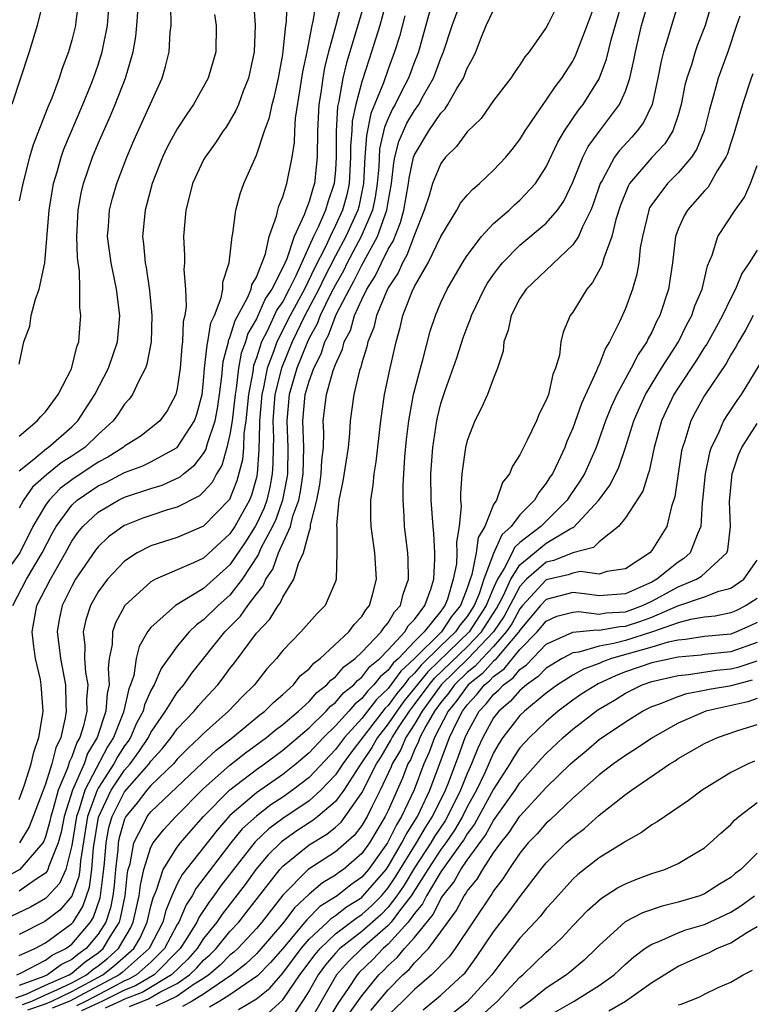
# Model space of a CAD drawing. Units: inches. Extents: x 2601000 to 2604000, y 1474072 to 1476000.
# Drawn here: x 2601079 to 2601135, y 1475797 to 1475871 of the extents above; entities that cross this region are included whole.
import ezdxf

# ---------------------------------------------------------------- set-up
doc = ezdxf.new("R2010")
doc.units = ezdxf.units.IN
doc.header["$MEASUREMENT"] = 0
doc.layers.add('LD26011473_2ft', color=219, linetype='Continuous')

msp = doc.modelspace()

# ---------------------------------------------------------------- linework, layer by layer
at = {"layer": 'LD26011473_2ft'}
for points, elevation in [([(2601129.711, 1475875), (2601128.495, 1475871), (2601128.302, 1475870.302), (2601127.887, 1475869), (2601127.704, 1475868.296), (2601127.471, 1475867), (2601127.022, 1475865), (2601126.364, 1475863.636), (2601125.888, 1475863), (2601125.476, 1475862.524), (2601124.516, 1475861.484), (2601124.177, 1475861), (2601123.239, 1475859.239), (2601123.095, 1475859), (2601122.566, 1475857.434), (2601122.387, 1475857), (2601121.736, 1475855.735), (2601121.429, 1475855), (2601121, 1475854.349), (2601117.478, 1475851), (2601117, 1475850.296), (2601116.329, 1475849), (2601116.114, 1475847.886), (2601115.772, 1475847), (2601115.717, 1475846.283), (2601115.3, 1475845), (2601115, 1475844.252), (2601114.545, 1475843), (2601114.064, 1475841.936), (2601113.586, 1475841), (2601113, 1475839.52), (2601112.876, 1475839), (2601112.631, 1475837.369), (2601112.597, 1475837), (2601112.486, 1475835.514), (2601112.495, 1475835), (2601112.532, 1475834.532), (2601112.398, 1475833), (2601112.181, 1475831.818), (2601112.215, 1475831), (2601112.174, 1475830.174), (2601111.943, 1475829), (2601111.497, 1475827.497), (2601111.309, 1475827), (2601111.168, 1475826.832), (2601111, 1475826.575), (2601109.731, 1475825), (2601109, 1475824.28), (2601107.783, 1475823), (2601107.373, 1475822.627), (2601107, 1475822.107), (2601106.389, 1475821.61), (2601105.925, 1475821), (2601105.452, 1475820.548), (2601105, 1475819.958), (2601104.47, 1475819.53), (2601104.021, 1475819), (2601103, 1475817.872), (2601102.104, 1475817), (2601101, 1475815.827), (2601100.017, 1475815), (2601099, 1475814.206), (2601097, 1475812.792), (2601095, 1475811.078), (2601094.017, 1475809.983), (2601093, 1475808.657), (2601091.38, 1475806.62), (2601091, 1475805.904), (2601090.593, 1475805), (2601090.123, 1475803.877), (2601089.894, 1475803), (2601088.857, 1475801), (2601086.822, 1475799.178), (2601086.597, 1475799), (2601082.858, 1475797), (2601081.515, 1475796.485)], 9208), ([(2601120.381, 1475873.619), (2601119.164, 1475871.164), (2601119, 1475870.849), (2601117.706, 1475869), (2601117.378, 1475868.622), (2601117, 1475868.012), (2601116.581, 1475867.419), (2601116.318, 1475867), (2601115, 1475865.292), (2601114.052, 1475863.948), (2601113, 1475862.929), (2601112.191, 1475861.809), (2601111.363, 1475861), (2601111, 1475860.536), (2601110.367, 1475859), (2601110.11, 1475858.11), (2601109.739, 1475857), (2601109, 1475855.111), (2601108.428, 1475853.572), (2601108.08, 1475853), (2601107.753, 1475852.248), (2601107, 1475851.106), (2601106.945, 1475851), (2601106.113, 1475849), (2601105.908, 1475848.091), (2601105.452, 1475847), (2601105.377, 1475846.623), (2601105, 1475845.407), (2601104.924, 1475845.077), (2601104.832, 1475844.833), (2601104.4, 1475843), (2601104.112, 1475841), (2601104.066, 1475840.066), (2601103.956, 1475839), (2601103.573, 1475836.427), (2601103.27, 1475835), (2601103.085, 1475833.085), (2601103.098, 1475832.902), (2601103.116, 1475831), (2601103.054, 1475829), (2601103, 1475828.836), (2601102.216, 1475827), (2601101.603, 1475826.397), (2601100.378, 1475825), (2601099, 1475823.59), (2601098.528, 1475823), (2601097.802, 1475822.198), (2601096.863, 1475821), (2601095.924, 1475820.076), (2601094.893, 1475819), (2601093, 1475817.315), (2601092.697, 1475817), (2601091.815, 1475816.185), (2601091, 1475815.348), (2601090.705, 1475815), (2601089, 1475813.354), (2601088.691, 1475813), (2601087.948, 1475812.052), (2601087.089, 1475811), (2601087, 1475810.804), (2601086.603, 1475809.397), (2601086.529, 1475809), (2601086.489, 1475808.489), (2601086.321, 1475807), (2601086.216, 1475805.784), (2601086.115, 1475805), (2601085.929, 1475804.071), (2601085.57, 1475803), (2601085, 1475802.096), (2601084.079, 1475801), (2601083.449, 1475800.551), (2601083, 1475800.176), (2601082.219, 1475799.781), (2601081.143, 1475799), (2601080.883, 1475798.884), (2601079, 1475798.194)], 9216), ([(2601131.937, 1475874.063), (2601131.053, 1475871), (2601130.476, 1475869.524), (2601130.291, 1475869), (2601130.003, 1475868.002), (2601129.654, 1475867), (2601129.521, 1475866.479), (2601129.234, 1475865), (2601129, 1475864.199), (2601128.588, 1475863), (2601127.982, 1475862.018), (2601127, 1475860.984), (2601125.322, 1475859), (2601125.2, 1475858.8), (2601124.629, 1475857.371), (2601124.28, 1475856.28), (2601123.976, 1475855), (2601123.358, 1475853.358), (2601123.212, 1475852.788), (2601122.507, 1475851.493), (2601122.068, 1475851), (2601121, 1475849.25), (2601120.812, 1475849), (2601120.269, 1475847.732), (2601120.095, 1475847), (2601119.99, 1475845.99), (2601119.706, 1475845), (2601119.486, 1475844.514), (2601119.154, 1475843), (2601119, 1475842.58), (2601118.464, 1475841.536), (2601118.243, 1475841), (2601117.557, 1475839.557), (2601117, 1475838.442), (2601116.427, 1475837.573), (2601116.214, 1475837), (2601115.668, 1475836.332), (2601115.217, 1475835), (2601115, 1475834.656), (2601114.335, 1475833), (2601113.826, 1475832.173), (2601113.679, 1475831), (2601113.355, 1475829.355), (2601113.22, 1475829), (2601113, 1475828.336), (2601112.495, 1475827), (2601111.815, 1475826.185), (2601111.038, 1475825), (2601109, 1475822.987), (2601107.958, 1475822.042), (2601107, 1475820.725), (2601106.117, 1475819.882), (2601105, 1475818.428), (2601103.692, 1475817), (2601103, 1475816.077), (2601101, 1475813.969), (2601099.744, 1475813), (2601099, 1475812.487), (2601098.103, 1475811.897), (2601097, 1475811.046), (2601095.937, 1475810.063), (2601095.06, 1475809), (2601092.428, 1475805.572), (2601092.124, 1475805), (2601091.678, 1475804.322), (2601091.118, 1475803), (2601091, 1475802.81), (2601090.033, 1475801), (2601089, 1475799.961), (2601087.907, 1475799), (2601087.334, 1475798.666), (2601087, 1475798.535), (2601086.053, 1475798.053), (2601084.09, 1475797), (2601083.347, 1475796.653)], 9206), ([(2601105.275, 1475873), (2601104.585, 1475870.585), (2601103.833, 1475868.167), (2601103.557, 1475867), (2601103.258, 1475865.257), (2601103.156, 1475864.844), (2601103.057, 1475862.943), (2601103.059, 1475861), (2601103, 1475860.036), (2601102.912, 1475859), (2601102.414, 1475857.585), (2601102.249, 1475857), (2601101.691, 1475855.691), (2601101.346, 1475855), (2601099.996, 1475851.996), (2601099.499, 1475851), (2601099, 1475850.065), (2601098.567, 1475849.433), (2601097.82, 1475847.82), (2601097.398, 1475847), (2601097, 1475845.782), (2601096.793, 1475845.207), (2601096.722, 1475844.722), (2601096.403, 1475843), (2601096.2, 1475841), (2601096.051, 1475840.05), (2601096.014, 1475839), (2601095.949, 1475838.051), (2601095.532, 1475836.468), (2601094.957, 1475835.043), (2601093, 1475833.014), (2601091, 1475832.168), (2601089, 1475831.537), (2601087.955, 1475831), (2601087, 1475830.378), (2601085.7, 1475829), (2601085, 1475828.04), (2601084.41, 1475827), (2601084.068, 1475825.932), (2601083.867, 1475825), (2601083.984, 1475823.984), (2601083.968, 1475823), (2601084.048, 1475821.952), (2601084.205, 1475821), (2601084.118, 1475819.882), (2601084.133, 1475819), (2601083.885, 1475817.884), (2601083.604, 1475817), (2601083.375, 1475816.625), (2601083, 1475815.539), (2601082.825, 1475815.175), (2601082.682, 1475814.682), (2601081.965, 1475813), (2601081.592, 1475811.592), (2601081.403, 1475811), (2601081.338, 1475810.662), (2601081, 1475809.461), (2601080.868, 1475809.132), (2601080.789, 1475809), (2601079.05, 1475807), (2601077.745, 1475806.255)], 9228), ([(2601096.79, 1475872.791), (2601096.918, 1475871), (2601096.833, 1475869), (2601096.408, 1475867), (2601096.01, 1475866.01), (2601095.642, 1475865), (2601095.453, 1475864.547), (2601095, 1475863.754), (2601094.707, 1475863.292), (2601094.492, 1475863), (2601093.912, 1475862.087), (2601093.107, 1475861), (2601093, 1475860.8), (2601092.164, 1475859), (2601091.936, 1475858.064), (2601091.639, 1475857), (2601091.469, 1475855), (2601091.542, 1475853.542), (2601091.538, 1475853), (2601091.511, 1475852.489), (2601091.635, 1475851), (2601091.679, 1475849.679), (2601091.574, 1475849), (2601091.458, 1475848.542), (2601091.394, 1475847), (2601091.34, 1475846.66), (2601091.211, 1475845), (2601091, 1475843.457), (2601090.896, 1475843), (2601090.232, 1475841.768), (2601089.668, 1475841), (2601089, 1475840.447), (2601088.174, 1475839.826), (2601087, 1475839.088), (2601086.901, 1475839), (2601085.742, 1475838.258), (2601085, 1475837.88), (2601083, 1475836.531), (2601082.119, 1475835.881), (2601081.27, 1475835), (2601081, 1475834.613), (2601080.052, 1475833), (2601079.05, 1475831), (2601078.197, 1475829.803)], 9236), ([(2601080.857, 1475873), (2601080.373, 1475871), (2601079.753, 1475869), (2601078.457, 1475865)], 9248), ([(2601078.528, 1475827), (2601079.568, 1475829), (2601080.761, 1475831), (2601081.522, 1475832.478), (2601081.812, 1475833), (2601083, 1475834.619), (2601083.407, 1475835), (2601085, 1475836.079), (2601085.632, 1475836.368), (2601087, 1475837.089), (2601088.388, 1475837.612), (2601089, 1475837.911), (2601091, 1475838.995), (2601092.301, 1475841), (2601092.484, 1475841.516), (2601092.882, 1475843), (2601093, 1475844.044), (2601093.075, 1475845), (2601093.258, 1475846.742), (2601093.327, 1475847), (2601093.557, 1475848.443), (2601093.82, 1475849), (2601094.332, 1475850.332), (2601094.445, 1475851), (2601094.466, 1475851.534), (2601094.949, 1475853), (2601095.169, 1475855), (2601095.219, 1475855.218), (2601095.443, 1475857), (2601095.781, 1475858.22), (2601096.06, 1475859), (2601097, 1475861.148), (2601097.623, 1475863), (2601097.993, 1475864.007), (2601098.189, 1475865), (2601098.367, 1475865.633), (2601098.669, 1475867), (2601099, 1475868.787), (2601099.041, 1475869.041), (2601099.235, 1475871), (2601099.28, 1475871.28), (2601099.344, 1475873)], 9234), ([(2601078.745, 1475797.255), (2601079.527, 1475797.527), (2601081, 1475798.208), (2601082.807, 1475799), (2601083, 1475799.122), (2601084.022, 1475799.978), (2601085, 1475800.673), (2601085.386, 1475801), (2601085.933, 1475801.933), (2601086.606, 1475803), (2601086.705, 1475803.295), (2601087.052, 1475805), (2601087.233, 1475806.767), (2601087.287, 1475807), (2601087.418, 1475807.418), (2601087.702, 1475809), (2601088.474, 1475810.474), (2601088.713, 1475811), (2601089, 1475811.359), (2601092.917, 1475815.083), (2601093.957, 1475816.043), (2601095.186, 1475817), (2601097.277, 1475818.724), (2601097.648, 1475819), (2601098.315, 1475819.685), (2601099, 1475820.26), (2601099.813, 1475821), (2601100.335, 1475821.665), (2601101, 1475822.212), (2601101.357, 1475822.643), (2601101.846, 1475823), (2601104.018, 1475825), (2601104.43, 1475825.57), (2601105, 1475826.183), (2601105.307, 1475826.693), (2601105.577, 1475827), (2601105.818, 1475827.818), (2601106.117, 1475829), (2601105.981, 1475831), (2601105.708, 1475833), (2601105.685, 1475833.686), (2601105.682, 1475835), (2601105.87, 1475836.13), (2601105.936, 1475837), (2601106.096, 1475837.904), (2601106.433, 1475841), (2601106.727, 1475843), (2601107.146, 1475845), (2601107.596, 1475847), (2601107.912, 1475848.087), (2601108.123, 1475849), (2601108.82, 1475850.82), (2601109, 1475851.196), (2601110.045, 1475853), (2601111, 1475855.003), (2601112.205, 1475857), (2601112.49, 1475857.509), (2601113, 1475858.125), (2601113.412, 1475858.588), (2601113.932, 1475859), (2601115, 1475860.013), (2601115.923, 1475861), (2601116.411, 1475861.589), (2601117, 1475862.347), (2601117.385, 1475863), (2601118.256, 1475864.256), (2601118.749, 1475865), (2601119, 1475865.324), (2601119.663, 1475866.337), (2601120.177, 1475867), (2601121, 1475868.295), (2601121.243, 1475868.756), (2601122.11, 1475871), (2601122.763, 1475872.763)], 9214), ([(2601083.533, 1475873), (2601083.297, 1475871.297), (2601083.269, 1475871), (2601083, 1475869.891), (2601082.748, 1475869), (2601082.267, 1475867.733), (2601082.037, 1475867), (2601081.477, 1475865.477), (2601081.192, 1475864.808), (2601080.069, 1475861.931), (2601079.794, 1475861), (2601079.284, 1475859), (2601079, 1475857.688)], 9246), ([(2601079, 1475845.322), (2601079.37, 1475847), (2601079.804, 1475848.196), (2601079.909, 1475849), (2601080.238, 1475850.237), (2601080.528, 1475851), (2601080.949, 1475853), (2601081.283, 1475857), (2601081.622, 1475859), (2601081.895, 1475859.895), (2601082.189, 1475861), (2601082.393, 1475861.607), (2601083.838, 1475865), (2601084.422, 1475866.422), (2601084.649, 1475867), (2601085, 1475868.009), (2601085.315, 1475869), (2601085.701, 1475871), (2601085.847, 1475873)], 9244), ([(2601079, 1475812.306), (2601079.414, 1475813.414), (2601079.909, 1475815), (2601080.107, 1475815.893), (2601080.509, 1475817), (2601080.799, 1475818.798), (2601080.822, 1475819), (2601080.685, 1475821), (2601080.613, 1475821.387), (2601080.256, 1475823), (2601080.094, 1475824.094), (2601079.999, 1475825), (2601080.355, 1475827), (2601081.374, 1475829), (2601082.522, 1475831), (2601083, 1475831.88), (2601083.458, 1475832.542), (2601083.833, 1475833), (2601085, 1475834.098), (2601086.543, 1475835), (2601087, 1475835.218), (2601089, 1475835.881), (2601089.858, 1475836.142), (2601091.229, 1475836.771), (2601091.481, 1475837), (2601092.334, 1475837.666), (2601093, 1475838.539), (2601093.18, 1475838.819), (2601093.301, 1475839.301), (2601093.879, 1475841), (2601094.052, 1475841.948), (2601094.2, 1475843), (2601094.374, 1475844.374), (2601094.478, 1475845.522), (2601094.877, 1475847), (2601094.894, 1475847.106), (2601095, 1475847.332), (2601095.389, 1475848.611), (2601096.338, 1475850.338), (2601096.6, 1475851), (2601096.666, 1475851.334), (2601097, 1475851.911), (2601097.688, 1475853.688), (2601097.975, 1475855), (2601098.527, 1475856.527), (2601098.622, 1475857), (2601098.701, 1475857.299), (2601099, 1475858), (2601099.307, 1475859), (2601099.707, 1475861), (2601099.888, 1475862.112), (2601099.911, 1475863), (2601099.971, 1475863.972), (2601100.339, 1475866.338), (2601100.528, 1475867.473), (2601100.847, 1475869), (2601101.23, 1475871), (2601101.311, 1475871.311), (2601101.585, 1475873)], 9232), ([(2601106.889, 1475873), (2601106.377, 1475871), (2601105.749, 1475869), (2601105.552, 1475868.448), (2601105, 1475866.73), (2601104.542, 1475865), (2601104.269, 1475863.731), (2601104.232, 1475863), (2601104.147, 1475861.853), (2601104.148, 1475861), (2601104.042, 1475859), (2601103.855, 1475858.145), (2601103.547, 1475857), (2601103, 1475855.815), (2601102.593, 1475855), (2601102.263, 1475854.263), (2601101.413, 1475852.586), (2601100.643, 1475851), (2601099.566, 1475849), (2601098.549, 1475847), (2601098.33, 1475846.331), (2601097.83, 1475845), (2601097.549, 1475843.549), (2601097.415, 1475843), (2601097.233, 1475841), (2601097.242, 1475840.758), (2601097.185, 1475838.815), (2601097.065, 1475837), (2601097, 1475836.719), (2601096.623, 1475835.377), (2601096.473, 1475835), (2601095.363, 1475833), (2601095, 1475832.439), (2601093, 1475830.601), (2601092.238, 1475830.238), (2601089.348, 1475829), (2601089, 1475828.812), (2601087.026, 1475827), (2601087, 1475826.962), (2601086.311, 1475825.689), (2601086.08, 1475825), (2601086.061, 1475824.061), (2601085.846, 1475823), (2601085.747, 1475822.253), (2601085.83, 1475821), (2601085.671, 1475820.329), (2601085.585, 1475819), (2601084.935, 1475817), (2601084.202, 1475815.798), (2601083.927, 1475815), (2601083.047, 1475813), (2601082.412, 1475811), (2601082.184, 1475809.816), (2601081.954, 1475809), (2601081.255, 1475807.255), (2601081.19, 1475807), (2601081.133, 1475806.867), (2601081, 1475806.724), (2601080.217, 1475806.217), (2601079, 1475805.353)], 9226), ([(2601103.535, 1475873), (2601103.023, 1475871.022), (2601102.477, 1475869), (2601102.181, 1475867.818), (2601102.038, 1475867), (2601101.893, 1475865.893), (2601101.746, 1475865), (2601101.643, 1475863), (2601101.618, 1475861), (2601101.406, 1475859), (2601101.3, 1475858.7), (2601101, 1475857.637), (2601100.746, 1475857), (2601100.627, 1475856.627), (2601099.865, 1475855), (2601099.302, 1475853.302), (2601099, 1475852.629), (2601098.175, 1475851), (2601097.698, 1475850.302), (2601097, 1475848.746), (2601096.363, 1475847.637), (2601096.169, 1475847), (2601095.859, 1475846.141), (2601095.638, 1475845), (2601095.468, 1475843.468), (2601095.382, 1475843), (2601095.159, 1475841), (2601095, 1475839.984), (2601094.771, 1475839), (2601094.384, 1475837.616), (2601093.988, 1475837), (2601093.652, 1475836.348), (2601093, 1475835.617), (2601092.677, 1475835.323), (2601091, 1475834.467), (2601090.252, 1475834.252), (2601089, 1475833.84), (2601088.379, 1475833.621), (2601087, 1475833.085), (2601086.86, 1475833), (2601085.788, 1475832.213), (2601085, 1475831.466), (2601084.79, 1475831.21), (2601083.292, 1475829), (2601083, 1475828.487), (2601082.265, 1475827), (2601082.053, 1475825.947), (2601081.885, 1475825), (2601082.027, 1475824.027), (2601082.132, 1475823), (2601082.51, 1475821), (2601082.54, 1475819.46), (2601082.567, 1475819), (2601082.495, 1475818.495), (2601082.155, 1475817), (2601081.78, 1475816.22), (2601081.485, 1475815), (2601081, 1475813.469), (2601080.071, 1475811), (2601079.764, 1475810.236), (2601079.025, 1475809)], 9230), ([(2601079.249, 1475796.751), (2601079.964, 1475797), (2601081, 1475797.479), (2601081.852, 1475797.852), (2601083, 1475798.408), (2601084.113, 1475799), (2601084.596, 1475799.404), (2601085, 1475799.691), (2601085.728, 1475800.272), (2601086.546, 1475801), (2601087.452, 1475802.548), (2601087.659, 1475803), (2601088.117, 1475805), (2601088.199, 1475805.801), (2601088.475, 1475807), (2601089, 1475808.673), (2601089.18, 1475809), (2601089.97, 1475810.03), (2601090.887, 1475811), (2601093, 1475813.137), (2601095, 1475814.897), (2601096.172, 1475815.828), (2601097.765, 1475817), (2601098.438, 1475817.562), (2601099, 1475817.979), (2601100.198, 1475819), (2601101, 1475819.74), (2601101.597, 1475820.403), (2601102.356, 1475821), (2601102.648, 1475821.352), (2601103, 1475821.61), (2601103.64, 1475822.36), (2601104.506, 1475823), (2601105, 1475823.464), (2601106.48, 1475825), (2601106.676, 1475825.324), (2601107, 1475825.694), (2601107.472, 1475826.528), (2601107.929, 1475827), (2601108.136, 1475827.864), (2601108.548, 1475829), (2601108.511, 1475830.511), (2601108.484, 1475831), (2601108.242, 1475833), (2601108.22, 1475833.779), (2601108.131, 1475835), (2601108.135, 1475836.134), (2601108.277, 1475838.276), (2601108.404, 1475839.596), (2601108.569, 1475841), (2601108.925, 1475843), (2601109.443, 1475845), (2601109.632, 1475845.632), (2601110.196, 1475847.804), (2601110.586, 1475849), (2601111, 1475849.983), (2601111.465, 1475851), (2601112.648, 1475853), (2601113, 1475853.559), (2601114.091, 1475855), (2601115, 1475855.973), (2601116.175, 1475857), (2601116.598, 1475857.401), (2601117, 1475857.739), (2601118.168, 1475859), (2601119, 1475860.282), (2601119.861, 1475862.139), (2601120.369, 1475863), (2601121.436, 1475864.564), (2601121.784, 1475865), (2601123, 1475866.945), (2601123.565, 1475868.435), (2601123.914, 1475869.915), (2601124.866, 1475873.133)], 9212), ([(2601079.655, 1475796.344), (2601081, 1475796.812), (2601081.475, 1475797), (2601083, 1475797.738), (2601085.365, 1475799), (2601086.275, 1475799.725), (2601087.702, 1475801), (2601088.181, 1475801.819), (2601088.722, 1475803), (2601089, 1475804.211), (2601089.163, 1475804.837), (2601089.422, 1475805.422), (2601089.933, 1475807), (2601091, 1475808.671), (2601091.256, 1475809), (2601092.054, 1475809.946), (2601092.998, 1475811), (2601095, 1475813.026), (2601097, 1475814.569), (2601097.612, 1475815), (2601099, 1475816.03), (2601101, 1475817.73), (2601102.308, 1475819), (2601102.636, 1475819.364), (2601103, 1475819.65), (2601103.618, 1475820.381), (2601104.387, 1475821), (2601104.669, 1475821.331), (2601105, 1475821.575), (2601105.616, 1475822.384), (2601106.373, 1475823), (2601107, 1475823.645), (2601108.264, 1475825), (2601108.53, 1475825.47), (2601109, 1475825.956), (2601109.793, 1475827), (2601110.242, 1475828.242), (2601110.46, 1475829), (2601110.548, 1475830.548), (2601110.538, 1475831), (2601110.465, 1475832.465), (2601110.407, 1475833), (2601110.267, 1475835), (2601110.249, 1475837), (2601110.392, 1475839), (2601110.688, 1475841), (2601110.737, 1475841.264), (2601111, 1475842.329), (2601111.319, 1475843.319), (2601112.207, 1475845.793), (2601112.698, 1475847.302), (2601113, 1475848.124), (2601113.256, 1475848.744), (2601113.328, 1475849), (2601114.283, 1475851), (2601114.546, 1475851.454), (2601115, 1475852.116), (2601115.372, 1475852.627), (2601115.677, 1475853), (2601117, 1475854.341), (2601119, 1475856.004), (2601119.851, 1475857), (2601120.326, 1475857.674), (2601121, 1475859.109), (2601121.761, 1475861), (2601122.176, 1475861.824), (2601123.022, 1475862.978), (2601124.551, 1475865), (2601125, 1475866.022), (2601125.339, 1475867), (2601125.645, 1475868.355), (2601125.756, 1475869), (2601126.228, 1475871), (2601126.715, 1475872.714)], 9210), ([(2601078.829, 1475799), (2601079.154, 1475799.154), (2601081, 1475800.105), (2601081.518, 1475800.482), (2601082.545, 1475801), (2601083, 1475801.339), (2601084.408, 1475803), (2601084.636, 1475803.364), (2601085.154, 1475804.846), (2601085.184, 1475805), (2601085.391, 1475806.609), (2601085.479, 1475807.479), (2601085.597, 1475809), (2601085.818, 1475810.182), (2601086.049, 1475811), (2601087, 1475812.882), (2601088.859, 1475815), (2601089, 1475815.206), (2601089.853, 1475816.147), (2601090.535, 1475817), (2601091, 1475817.661), (2601092.284, 1475819), (2601092.604, 1475819.396), (2601093, 1475819.84), (2601094.082, 1475821), (2601094.485, 1475821.515), (2601095, 1475822.239), (2601095.336, 1475822.664), (2601097, 1475824.916), (2601098.032, 1475825.968), (2601098.657, 1475827), (2601098.813, 1475827.187), (2601099, 1475827.629), (2601099.843, 1475829), (2601100.189, 1475830.189), (2601100.577, 1475831), (2601101, 1475832.588), (2601101.109, 1475832.891), (2601101.118, 1475833.118), (2601101.584, 1475835), (2601101.817, 1475836.183), (2601101.93, 1475837), (2601101.977, 1475838.024), (2601102.084, 1475839), (2601102.122, 1475840.122), (2601102.08, 1475841), (2601102.32, 1475843), (2601102.838, 1475844.838), (2601103, 1475845.29), (2601103.546, 1475846.454), (2601103.672, 1475847), (2601104.135, 1475847.865), (2601104.459, 1475849), (2601105, 1475850.202), (2601105.392, 1475851), (2601106.019, 1475851.981), (2601106.491, 1475853), (2601107, 1475854.027), (2601107.368, 1475854.632), (2601107.945, 1475856.055), (2601108.187, 1475857), (2601108.546, 1475859), (2601108.588, 1475859.412), (2601108.932, 1475861), (2601109, 1475861.182), (2601110.087, 1475863), (2601111, 1475864.354), (2601111.324, 1475864.676), (2601111.525, 1475865), (2601112.219, 1475866.219), (2601112.707, 1475867), (2601112.799, 1475867.201), (2601113, 1475867.753), (2601113.446, 1475868.554), (2601113.646, 1475869), (2601114.048, 1475870.048), (2601114.446, 1475871), (2601115, 1475872.147)], 9218), ([(2601079, 1475837.223), (2601080.107, 1475838.108), (2601081.08, 1475838.92), (2601081.209, 1475839), (2601083, 1475840.555), (2601083.456, 1475841), (2601084.734, 1475843), (2601085.783, 1475845), (2601086.467, 1475847), (2601086.64, 1475849), (2601086.395, 1475851), (2601086.251, 1475851.749), (2601085.979, 1475853), (2601085.716, 1475855), (2601085.785, 1475855.785), (2601085.856, 1475857), (2601086.091, 1475857.909), (2601086.404, 1475859), (2601087.171, 1475861), (2601087.717, 1475862.283), (2601089.851, 1475867), (2601090.113, 1475867.887), (2601090.391, 1475869), (2601090.474, 1475870.475), (2601090.54, 1475871), (2601090.507, 1475872.507)], 9240), ([(2601079, 1475800.47), (2601080.191, 1475801), (2601081, 1475801.426), (2601083, 1475802.892), (2601083.092, 1475803), (2601083.827, 1475804.174), (2601084.347, 1475805.653), (2601084.518, 1475807), (2601084.643, 1475808.643), (2601085.033, 1475810.967), (2601085.983, 1475813), (2601087, 1475814.523), (2601087.423, 1475815), (2601088.095, 1475815.905), (2601088.81, 1475817), (2601089, 1475817.381), (2601090.114, 1475819), (2601091, 1475820.415), (2601091.495, 1475821), (2601092.113, 1475821.887), (2601094.6, 1475825), (2601095.796, 1475826.204), (2601096.355, 1475827), (2601097, 1475827.881), (2601097.51, 1475828.49), (2601097.726, 1475829), (2601098.241, 1475829.759), (2601098.693, 1475831), (2601099.6, 1475833), (2601099.778, 1475833.778), (2601100.216, 1475835), (2601100.347, 1475835.653), (2601100.542, 1475837), (2601100.602, 1475839), (2601100.529, 1475841), (2601100.711, 1475843), (2601101, 1475844.026), (2601101.35, 1475845), (2601101.908, 1475846.092), (2601102.19, 1475847), (2601102.481, 1475847.519), (2601103.068, 1475849.068), (2601104.065, 1475851), (2601104.404, 1475851.596), (2601105, 1475852.818), (2601106.195, 1475855), (2601106.908, 1475857), (2601107, 1475857.585), (2601107.261, 1475859), (2601107.423, 1475860.578), (2601107.514, 1475861), (2601107.817, 1475862.183), (2601108.159, 1475863), (2601108.427, 1475863.573), (2601109, 1475864.55), (2601109.317, 1475865), (2601109.692, 1475865.692), (2601110.442, 1475867), (2601110.6, 1475867.399), (2601111, 1475868.518), (2601111.206, 1475869), (2601111.859, 1475871), (2601112.359, 1475872.359)], 9220), ([(2601110.195, 1475872.194), (2601109.29, 1475869), (2601109.214, 1475868.787), (2601109, 1475868.248), (2601108.541, 1475867), (2601108.006, 1475865.994), (2601107.531, 1475865), (2601107.334, 1475864.666), (2601107, 1475863.949), (2601106.715, 1475863.286), (2601106.356, 1475861.644), (2601106.281, 1475860.28), (2601106.175, 1475859), (2601106.023, 1475857.977), (2601105.812, 1475857), (2601104.964, 1475855), (2601103.902, 1475853), (2601103.606, 1475852.394), (2601103, 1475851.327), (2601102.66, 1475850.66), (2601101.854, 1475849), (2601101.623, 1475848.377), (2601101, 1475847.27), (2601100.869, 1475847), (2601100.077, 1475845), (2601099.501, 1475843), (2601099.305, 1475841), (2601099.395, 1475839), (2601099.367, 1475837), (2601099.32, 1475836.68), (2601098.984, 1475835), (2601098.471, 1475833.529), (2601098.223, 1475833), (2601097.345, 1475831.345), (2601097.137, 1475830.863), (2601095.929, 1475829), (2601095, 1475827.803), (2601094.1, 1475827), (2601093, 1475825.913), (2601092.455, 1475825.545), (2601091.909, 1475825), (2601091, 1475823.917), (2601089.768, 1475822.232), (2601089.255, 1475821), (2601089, 1475820.552), (2601088.513, 1475819.487), (2601088.408, 1475819), (2601087.918, 1475818.082), (2601087.449, 1475817), (2601087.272, 1475816.728), (2601087, 1475816.363), (2601086.469, 1475815.531), (2601086.189, 1475815), (2601085, 1475813.159), (2601084.916, 1475813), (2601084.194, 1475811), (2601083.65, 1475807.65), (2601083.6, 1475807), (2601083.533, 1475806.467), (2601083, 1475804.956), (2601082.092, 1475803.908), (2601080.956, 1475803.044), (2601079, 1475802.071)], 9222), ([(2601079, 1475839.862), (2601080.381, 1475841), (2601080.651, 1475841.349), (2601081, 1475841.693), (2601081.55, 1475842.45), (2601081.975, 1475843), (2601082.968, 1475844.968), (2601083, 1475845.061), (2601083.371, 1475846.629), (2601083.529, 1475847), (2601083.625, 1475848.375), (2601083.694, 1475849), (2601083.609, 1475849.609), (2601083.619, 1475851), (2601083.583, 1475852.417), (2601083.476, 1475853), (2601083.422, 1475853.422), (2601083.375, 1475855), (2601083.47, 1475857), (2601083.712, 1475858.288), (2601083.879, 1475859), (2601084.571, 1475861), (2601085, 1475862.034), (2601085.917, 1475864.083), (2601086.292, 1475865), (2601087.062, 1475867), (2601087.651, 1475869), (2601087.854, 1475870.145), (2601087.939, 1475871), (2601088.003, 1475871.998)], 9242), ([(2601108.269, 1475871.731), (2601107.852, 1475870.148), (2601107.488, 1475869), (2601107, 1475867.683), (2601106.647, 1475866.647), (2601105.682, 1475864.318), (2601105.347, 1475862.653), (2601105.234, 1475861), (2601105.139, 1475859), (2601104.764, 1475857.236), (2601104.701, 1475857), (2601103.79, 1475855), (2601103, 1475853.525), (2601102.152, 1475851.848), (2601101.75, 1475851), (2601100.691, 1475849), (2601099.707, 1475847), (2601098.896, 1475845), (2601098.414, 1475843), (2601098.242, 1475841), (2601098.293, 1475839.707), (2601098.271, 1475839), (2601098.261, 1475837.74), (2601098.211, 1475837), (2601098.021, 1475835.979), (2601097.785, 1475835), (2601097.582, 1475834.418), (2601097, 1475833.178), (2601096.902, 1475833), (2601096.17, 1475831.83), (2601095, 1475830.089), (2601093, 1475828.295), (2601090.872, 1475827), (2601089, 1475825.345), (2601088.743, 1475825), (2601088.103, 1475823.897), (2601087.892, 1475823), (2601087.694, 1475821.694), (2601087.461, 1475821), (2601087.316, 1475820.684), (2601086.933, 1475818.933), (2601086.173, 1475817), (2601085.716, 1475816.284), (2601083.982, 1475813), (2601083.554, 1475811.554), (2601083.351, 1475811), (2601083, 1475808.816), (2601082.535, 1475807), (2601082.077, 1475805.924), (2601081.116, 1475804.884), (2601081, 1475804.795), (2601079.858, 1475804.142), (2601077.448, 1475803)], 9224), ([(2601093.831, 1475871.831), (2601093.955, 1475871), (2601093.915, 1475869), (2601093.335, 1475867), (2601092.226, 1475865), (2601091.725, 1475864.274), (2601091, 1475863.167), (2601090.24, 1475861.76), (2601089.886, 1475861), (2601089.101, 1475859), (2601088.561, 1475857), (2601088.367, 1475855), (2601088.447, 1475854.447), (2601088.562, 1475853), (2601088.643, 1475852.643), (2601088.892, 1475850.892), (2601089.073, 1475849), (2601089.01, 1475847), (2601088.697, 1475845.303), (2601088.587, 1475845), (2601088.102, 1475844.102), (2601087.609, 1475843), (2601087.354, 1475842.646), (2601087, 1475842.268), (2601086.495, 1475841.505), (2601086.133, 1475841), (2601085, 1475839.985), (2601083.99, 1475839), (2601083, 1475838.326), (2601082.183, 1475837.817), (2601081.077, 1475836.922), (2601080.023, 1475835.977), (2601079.325, 1475835), (2601079, 1475834.395)], 9238), ([(2601133.69, 1475871.69), (2601133.419, 1475871), (2601132.773, 1475869), (2601132.042, 1475867), (2601131.68, 1475865.68), (2601131.369, 1475864.63), (2601130.971, 1475863), (2601130.406, 1475861.594), (2601130.016, 1475861), (2601129, 1475859.811), (2601128.186, 1475859), (2601127, 1475857.428), (2601126.838, 1475857.162), (2601126.77, 1475857), (2601126.287, 1475855), (2601126.12, 1475854.12), (2601126.011, 1475853), (2601125.871, 1475852.129), (2601125.537, 1475851), (2601125, 1475849.542), (2601124.579, 1475848.579), (2601123.8, 1475847), (2601123.486, 1475846.514), (2601123, 1475845.264), (2601122.906, 1475845.094), (2601122.816, 1475844.815), (2601121.666, 1475842.334), (2601121, 1475840.449), (2601120.565, 1475839.436), (2601120.402, 1475839), (2601119.901, 1475837.901), (2601119.461, 1475837), (2601119.271, 1475836.729), (2601119, 1475836.282), (2601118.421, 1475835.579), (2601118.111, 1475835), (2601117, 1475833.873), (2601116.345, 1475833), (2601115.629, 1475832.371), (2601115, 1475830.952), (2601114.261, 1475829), (2601113.894, 1475827.894), (2601113.524, 1475827), (2601113, 1475826.185), (2601112.461, 1475825.539), (2601112.108, 1475825), (2601111, 1475823.947), (2601109.508, 1475822.492), (2601109, 1475821.87), (2601108.544, 1475821.456), (2601108.217, 1475821), (2601107.67, 1475820.33), (2601107, 1475819.424), (2601106.783, 1475819.217), (2601104.173, 1475815.827), (2601103.569, 1475815), (2601103, 1475814.158), (2601101.899, 1475813), (2601101, 1475812.206), (2601099, 1475810.848), (2601097.938, 1475810.062), (2601096.913, 1475809.087), (2601095.271, 1475807), (2601094.286, 1475805.714), (2601093.775, 1475805), (2601093.437, 1475804.563), (2601092.645, 1475803.355), (2601092.495, 1475803), (2601091.657, 1475801.657), (2601091.228, 1475801), (2601089.25, 1475799), (2601087.83, 1475798.17), (2601087, 1475797.845), (2601085.34, 1475797), (2601085, 1475796.858), (2601083.733, 1475796.267)], 9204), ([(2601134.662, 1475867.338), (2601134.538, 1475867), (2601133.878, 1475865), (2601133.673, 1475864.327), (2601133.234, 1475862.767), (2601133, 1475862.103), (2601132.736, 1475861.264), (2601132.622, 1475861), (2601131.969, 1475859.969), (2601131.431, 1475859), (2601131.267, 1475858.733), (2601131, 1475858.456), (2601129.711, 1475857), (2601129.447, 1475856.553), (2601129, 1475855.553), (2601128.794, 1475855), (2601128.573, 1475853), (2601128.27, 1475851), (2601127.61, 1475849), (2601127.394, 1475848.606), (2601127, 1475847.733), (2601126.738, 1475847.262), (2601126.625, 1475847), (2601125.958, 1475846.042), (2601125.442, 1475845), (2601124.348, 1475843), (2601123.919, 1475842.081), (2601123.485, 1475841), (2601122.777, 1475839), (2601121.888, 1475837), (2601121.55, 1475836.45), (2601120.738, 1475835.262), (2601120.579, 1475835), (2601118.576, 1475833), (2601117, 1475831.774), (2601116.588, 1475831.412), (2601116.406, 1475831), (2601115.805, 1475829.805), (2601115.296, 1475829), (2601115, 1475828.36), (2601114.437, 1475827), (2601113.153, 1475825), (2601110.009, 1475821.991), (2601108.223, 1475819.777), (2601107.649, 1475819), (2601107, 1475818.028), (2601106.195, 1475817), (2601105.757, 1475816.243), (2601104.77, 1475814.77), (2601103.629, 1475813), (2601103, 1475812.152), (2601101.662, 1475811), (2601101.297, 1475810.703), (2601101, 1475810.528), (2601100.083, 1475809.917), (2601098.902, 1475809.098), (2601097.894, 1475808.106), (2601096.97, 1475807), (2601096.141, 1475805.859), (2601094.399, 1475803.601), (2601094.007, 1475803), (2601093, 1475801.764), (2601092.502, 1475801), (2601091.798, 1475800.202), (2601090.574, 1475799), (2601088.326, 1475797.674), (2601087, 1475797.154), (2601086.697, 1475797), (2601085.535, 1475796.465)], 9202), ([(2601087.389, 1475796.611), (2601088.823, 1475797.177), (2601089.69, 1475797.69), (2601091, 1475798.351), (2601091.933, 1475799), (2601092.475, 1475799.525), (2601093, 1475800.12), (2601093.479, 1475800.521), (2601093.948, 1475801), (2601095, 1475802.285), (2601095.662, 1475803), (2601096.257, 1475803.743), (2601098.772, 1475807), (2601099, 1475807.247), (2601101, 1475808.86), (2601102.34, 1475809.66), (2601103, 1475810.197), (2601103.423, 1475810.577), (2601103.751, 1475811), (2601105, 1475812.807), (2601106.123, 1475815), (2601106.472, 1475815.528), (2601107.211, 1475816.789), (2601107.299, 1475817), (2601107.829, 1475817.829), (2601108.612, 1475819), (2601109, 1475819.497), (2601110.112, 1475821), (2601110.511, 1475821.489), (2601113, 1475823.885), (2601114.073, 1475825), (2601115.221, 1475826.779), (2601115.728, 1475827.728), (2601116.315, 1475829), (2601117, 1475830.082), (2601118.095, 1475831), (2601119, 1475831.731), (2601120.82, 1475832.82), (2601121, 1475832.912), (2601121.07, 1475832.93), (2601122.975, 1475835), (2601123.842, 1475836.158), (2601124.495, 1475837.504), (2601125.009, 1475838.991), (2601125.647, 1475841), (2601126.052, 1475841.947), (2601126.536, 1475843), (2601127.749, 1475845), (2601129.023, 1475847), (2601129.67, 1475848.33), (2601130.041, 1475849), (2601130.272, 1475849.728), (2601130.812, 1475851), (2601131.225, 1475852.775), (2601131.582, 1475853.582), (2601132.024, 1475855), (2601133.317, 1475857), (2601134.038, 1475857.962), (2601134.488, 1475859), (2601135, 1475860.368)], 9200), ([(2601135, 1475853.965), (2601134.4, 1475853), (2601133.821, 1475852.179), (2601133.365, 1475851), (2601133, 1475850.303), (2601132.37, 1475849), (2601131.874, 1475848.127), (2601131.168, 1475846.833), (2601131, 1475846.587), (2601130.396, 1475845.604), (2601129, 1475843.515), (2601128.676, 1475843), (2601127.751, 1475841), (2601127.192, 1475839), (2601126.796, 1475837.204), (2601126.718, 1475837), (2601126.32, 1475835.68), (2601125, 1475833.657), (2601124.47, 1475833), (2601123, 1475831.833), (2601122.583, 1475831.418), (2601121, 1475831.015), (2601119.576, 1475830.423), (2601119, 1475830.293), (2601117.507, 1475829), (2601117, 1475828.444), (2601116.238, 1475827), (2601115.797, 1475826.203), (2601114.994, 1475825), (2601113.041, 1475822.959), (2601111.025, 1475821), (2601109.57, 1475819), (2601109, 1475818.023), (2601108.346, 1475817), (2601107.949, 1475816.051), (2601107.31, 1475815), (2601107.227, 1475814.773), (2601106.401, 1475813), (2601105.781, 1475811.78), (2601105.406, 1475811), (2601105, 1475810.326), (2601104.421, 1475809.579), (2601103, 1475808.332), (2601100.942, 1475807), (2601099, 1475805.033), (2601097.409, 1475803), (2601097, 1475802.522), (2601095.594, 1475801), (2601095.29, 1475800.71), (2601095, 1475800.483), (2601094.266, 1475799.734), (2601093.389, 1475799), (2601093, 1475798.733), (2601092.295, 1475798.295), (2601091, 1475797.395), (2601090.218, 1475797), (2601089.371, 1475796.629)], 9198), ([(2601134.687, 1475849), (2601134.103, 1475847.897), (2601133.577, 1475847), (2601133.388, 1475846.612), (2601133, 1475846.013), (2601132.637, 1475845.363), (2601131, 1475842.939), (2601130.312, 1475841.688), (2601129.958, 1475841), (2601129.506, 1475839.506), (2601129.325, 1475839), (2601129.266, 1475838.733), (2601128.997, 1475837), (2601128.759, 1475835.24), (2601128.504, 1475834.504), (2601128.15, 1475833), (2601127, 1475831.181), (2601126.844, 1475831), (2601125, 1475829.785), (2601123.581, 1475829.581), (2601123, 1475829.392), (2601121.596, 1475829.596), (2601121, 1475829.473), (2601120.665, 1475829.335), (2601119, 1475828.954), (2601117.201, 1475827), (2601117, 1475826.761), (2601116.373, 1475825.627), (2601115.955, 1475825), (2601115, 1475823.905), (2601114.134, 1475823), (2601113.594, 1475822.406), (2601113, 1475821.94), (2601112.037, 1475821), (2601111.611, 1475820.389), (2601111, 1475819.654), (2601110.524, 1475819), (2601109.86, 1475817.86), (2601109.413, 1475817), (2601109.306, 1475816.694), (2601109, 1475816.061), (2601108.687, 1475815.313), (2601108.496, 1475815), (2601108.096, 1475813.904), (2601107, 1475811.453), (2601106.782, 1475811), (2601105.574, 1475809), (2601105, 1475808.193), (2601103.603, 1475807), (2601103.247, 1475806.753), (2601103, 1475806.555), (2601102.02, 1475805.98), (2601101, 1475805.114), (2601099.905, 1475804.095), (2601099.096, 1475803), (2601097.376, 1475801), (2601097, 1475800.597), (2601096.184, 1475799.816), (2601095.139, 1475799), (2601093, 1475797.547), (2601092.121, 1475797), (2601091.394, 1475796.606)], 9196), ([(2601135.752, 1475846.248), (2601133.776, 1475843), (2601133.448, 1475842.552), (2601132.654, 1475841.346), (2601132.447, 1475841), (2601132.029, 1475840.03), (2601131.513, 1475839), (2601131.381, 1475838.619), (2601131.043, 1475837), (2601130.857, 1475835), (2601130.83, 1475834.83), (2601130.727, 1475833), (2601130.484, 1475832.484), (2601129.925, 1475831), (2601129.439, 1475830.561), (2601129, 1475830.291), (2601127.385, 1475829), (2601127, 1475828.791), (2601126.599, 1475828.599), (2601125, 1475827.884), (2601123, 1475827.734), (2601121.901, 1475827.901), (2601121, 1475827.987), (2601119, 1475827.475), (2601118.562, 1475827), (2601117, 1475825.143), (2601116.915, 1475825), (2601116.342, 1475824.342), (2601115.122, 1475822.878), (2601115, 1475822.792), (2601114.147, 1475821.853), (2601113.06, 1475821), (2601112.207, 1475819.793), (2601111.548, 1475819), (2601110.512, 1475817), (2601110.123, 1475815.878), (2601109.697, 1475815), (2601108.965, 1475813.035), (2601108.023, 1475811), (2601107.622, 1475810.378), (2601106.941, 1475809), (2601105.507, 1475807), (2601105, 1475806.409), (2601104.167, 1475805.833), (2601103.131, 1475805), (2601101.823, 1475804.177), (2601100.822, 1475803.178), (2601100.691, 1475803), (2601099, 1475800.991), (2601098.068, 1475799.932), (2601097.082, 1475798.918), (2601095, 1475797.484), (2601094.225, 1475797), (2601093.441, 1475796.559)], 9194), ([(2601095.639, 1475796.361), (2601097, 1475797.192), (2601098.017, 1475797.983), (2601099, 1475799.135), (2601100.4, 1475801), (2601101, 1475801.696), (2601102.4, 1475803), (2601102.698, 1475803.302), (2601103, 1475803.491), (2601103.845, 1475804.155), (2601105, 1475804.877), (2601105.065, 1475804.935), (2601106, 1475806), (2601106.842, 1475807), (2601107, 1475807.22), (2601108.05, 1475809), (2601108.36, 1475809.64), (2601109.223, 1475811), (2601109.437, 1475811.437), (2601110.157, 1475813), (2601111.657, 1475817), (2601112.254, 1475818.254), (2601112.639, 1475819), (2601112.803, 1475819.197), (2601113, 1475819.48), (2601113.739, 1475820.262), (2601114.318, 1475821), (2601114.7, 1475821.3), (2601115, 1475821.63), (2601115.8, 1475822.2), (2601117, 1475823.662), (2601118.31, 1475825), (2601119, 1475825.829), (2601119.809, 1475826.191), (2601121, 1475826.509), (2601121.452, 1475826.547), (2601123, 1475826.361), (2601123.543, 1475826.458), (2601125, 1475826.533), (2601125.355, 1475826.646), (2601126.308, 1475827), (2601127, 1475827.331), (2601129, 1475828.427), (2601130.382, 1475829), (2601130.764, 1475829.236), (2601132.692, 1475831), (2601132.775, 1475831.225), (2601132.981, 1475833), (2601132.888, 1475834.888), (2601133.095, 1475837), (2601133.576, 1475838.424), (2601133.84, 1475839), (2601135, 1475840.799)], 9192), ([(2601097.906, 1475796.094), (2601099, 1475797.104), (2601100.291, 1475799), (2601101.451, 1475800.549), (2601101.832, 1475801), (2601103, 1475802.099), (2601104.639, 1475803.362), (2601105, 1475803.587), (2601105.751, 1475804.249), (2601106.486, 1475805), (2601107, 1475805.601), (2601107.565, 1475806.435), (2601109.146, 1475809), (2601109.826, 1475810.174), (2601110.365, 1475811), (2601111.344, 1475813), (2601111.573, 1475813.573), (2601112.351, 1475815.649), (2601112.838, 1475817), (2601113, 1475817.34), (2601113.917, 1475819), (2601114.443, 1475819.557), (2601115, 1475820.267), (2601115.395, 1475820.605), (2601115.746, 1475821), (2601116.479, 1475821.521), (2601117, 1475822.167), (2601117.489, 1475822.51), (2601119, 1475824.071), (2601121, 1475824.999), (2601122.843, 1475825.157), (2601123, 1475825.138), (2601124.58, 1475825.42), (2601125, 1475825.442), (2601126.183, 1475825.817), (2601127, 1475826.121), (2601128.982, 1475826.982), (2601131, 1475827.662), (2601132.1, 1475828.1), (2601133, 1475828.329), (2601133.982, 1475829), (2601135, 1475830.456)], 9190), ([(2601135, 1475827.538), (2601134.172, 1475827), (2601133.386, 1475826.614), (2601133, 1475826.445), (2601131.801, 1475826.199), (2601131, 1475826.12), (2601129.938, 1475825.938), (2601129, 1475825.684), (2601127.05, 1475825), (2601125, 1475824.363), (2601124.115, 1475824.115), (2601123, 1475823.916), (2601121.465, 1475823.465), (2601121, 1475823.423), (2601120.197, 1475823), (2601119, 1475822.269), (2601118.381, 1475821.619), (2601117.5, 1475821), (2601117, 1475820.574), (2601116.26, 1475819.74), (2601115.393, 1475819), (2601115, 1475818.489), (2601114.171, 1475817), (2601113.804, 1475816.196), (2601113.329, 1475815), (2601113, 1475814.277), (2601112.489, 1475813), (2601111.502, 1475811), (2601111.318, 1475810.682), (2601110.517, 1475809.483), (2601110.238, 1475809), (2601109, 1475807.122), (2601108.206, 1475805.794), (2601107.668, 1475805), (2601107, 1475804.139), (2601106.437, 1475803.563), (2601105, 1475802.295), (2601103.336, 1475801), (2601103, 1475800.65), (2601102.245, 1475799.755), (2601101.681, 1475799), (2601101, 1475797.78), (2601100.503, 1475797), (2601099.9, 1475796.1)], 9188), ([(2601135, 1475825.719), (2601134.518, 1475825.482), (2601133.416, 1475825), (2601133, 1475824.847), (2601131, 1475824.664), (2601129.564, 1475824.436), (2601129, 1475824.387), (2601128.233, 1475824.233), (2601127, 1475823.86), (2601123.954, 1475823), (2601123.258, 1475822.742), (2601123, 1475822.622), (2601121.811, 1475822.189), (2601121, 1475821.728), (2601119.844, 1475821), (2601119, 1475820.373), (2601117.354, 1475819), (2601117, 1475818.661), (2601115.711, 1475817), (2601115.423, 1475816.577), (2601115, 1475815.843), (2601114.323, 1475814.322), (2601113.697, 1475813), (2601113, 1475811.744), (2601112.63, 1475811), (2601112.034, 1475809.966), (2601111.365, 1475809), (2601111, 1475808.501), (2601110.01, 1475807), (2601108.742, 1475805), (2601107.854, 1475803.854), (2601107.231, 1475803), (2601107, 1475802.748), (2601104.999, 1475801), (2601103.989, 1475800.011), (2601103.077, 1475799), (2601101, 1475795.38)], 9186), ([(2601135, 1475824.197), (2601133, 1475823.484), (2601131, 1475823.29), (2601130.75, 1475823.25), (2601129, 1475823.098), (2601128.511, 1475823), (2601127, 1475822.668), (2601125, 1475821.972), (2601124.291, 1475821.709), (2601122.921, 1475821.079), (2601121.7, 1475820.3), (2601121, 1475819.818), (2601119.901, 1475819), (2601119, 1475818.225), (2601117.723, 1475817), (2601117.367, 1475816.632), (2601117, 1475816.207), (2601116.51, 1475815.489), (2601116.228, 1475815), (2601115, 1475813.091), (2601113.562, 1475810.438), (2601113, 1475809.683), (2601112.75, 1475809.25), (2601112.577, 1475809), (2601111.419, 1475807.419), (2601111, 1475806.815), (2601109.912, 1475805), (2601109.615, 1475804.385), (2601109, 1475803.65), (2601108.526, 1475803), (2601107, 1475801.333), (2601106.618, 1475801), (2601105.829, 1475800.171), (2601104.812, 1475799.188), (2601104.642, 1475799), (2601103.977, 1475797.977), (2601103.179, 1475796.821), (2601102.433, 1475795.567)], 9184), ([(2601103.999, 1475796.001), (2601105, 1475797.422), (2601106.304, 1475799), (2601106.658, 1475799.342), (2601107, 1475799.7), (2601107.687, 1475800.313), (2601108.252, 1475801), (2601109, 1475801.837), (2601110.423, 1475803.577), (2601111, 1475804.771), (2601111.15, 1475805), (2601111.978, 1475806.022), (2601112.525, 1475807), (2601113, 1475807.686), (2601114.398, 1475809.602), (2601115, 1475810.717), (2601115.126, 1475810.874), (2601116.629, 1475813), (2601117, 1475813.571), (2601118.611, 1475815.389), (2601119, 1475815.79), (2601120.282, 1475817), (2601121, 1475817.619), (2601122.903, 1475819.097), (2601124.162, 1475819.838), (2601125, 1475820.363), (2601126.272, 1475821), (2601127, 1475821.253), (2601129, 1475821.711), (2601129.785, 1475821.785), (2601131.904, 1475822.095), (2601133, 1475822.194), (2601133.643, 1475822.357), (2601135, 1475822.809)], 9182), ([(2601105.696, 1475796.304), (2601107, 1475797.864), (2601108.122, 1475799), (2601108.586, 1475799.414), (2601109, 1475799.917), (2601110.053, 1475801), (2601111, 1475802.261), (2601112.154, 1475803.846), (2601112.769, 1475805), (2601112.872, 1475805.128), (2601113, 1475805.355), (2601113.741, 1475806.259), (2601114.173, 1475807), (2601115, 1475808.249), (2601115.539, 1475809), (2601116.192, 1475809.808), (2601117, 1475811.043), (2601119, 1475813.201), (2601120.828, 1475815), (2601121, 1475815.162), (2601122.014, 1475815.986), (2601123, 1475816.84), (2601125, 1475818.19), (2601126.3, 1475819), (2601127, 1475819.357), (2601127.533, 1475819.533), (2601129, 1475820.12), (2601129.664, 1475820.336), (2601131, 1475820.577), (2601131.344, 1475820.655), (2601133.055, 1475820.945), (2601133.219, 1475821), (2601134.64, 1475821.36)], 9180), ([(2601135, 1475819.949), (2601134.289, 1475819.711), (2601131.091, 1475819), (2601129, 1475818.097), (2601127.071, 1475817), (2601125.845, 1475816.155), (2601125, 1475815.624), (2601124.105, 1475815), (2601123, 1475814.164), (2601121, 1475812.393), (2601119.266, 1475810.734), (2601119, 1475810.502), (2601118.298, 1475809.702), (2601117.625, 1475809), (2601117, 1475808.235), (2601116.156, 1475807), (2601115.708, 1475806.292), (2601115, 1475805.369), (2601114.864, 1475805.136), (2601114.753, 1475805), (2601112.075, 1475801), (2601111.621, 1475800.379), (2601110.277, 1475799), (2601109, 1475797.899), (2601108.112, 1475797), (2601107, 1475795.937)], 9178), ([(2601109.651, 1475796.349), (2601111, 1475797.47), (2601112.673, 1475799), (2601112.835, 1475799.165), (2601113.689, 1475800.311), (2601115, 1475802.271), (2601116.186, 1475803.814), (2601117, 1475804.924), (2601118.589, 1475807), (2601119, 1475807.504), (2601120.511, 1475809), (2601121, 1475809.45), (2601121.893, 1475810.107), (2601123, 1475811.106), (2601125, 1475812.666), (2601125.46, 1475813), (2601128.378, 1475815), (2601128.767, 1475815.233), (2601129, 1475815.396), (2601131, 1475816.536), (2601131.996, 1475817), (2601133.526, 1475817.526), (2601135, 1475817.989)], 9176), ([(2601134.797, 1475815.203), (2601134.326, 1475815), (2601133, 1475814.34), (2601130.82, 1475813), (2601129.777, 1475812.223), (2601127.397, 1475810.603), (2601127, 1475810.379), (2601126.213, 1475809.787), (2601125, 1475809.109), (2601124.845, 1475809), (2601123, 1475807.866), (2601121.387, 1475806.613), (2601121, 1475806.256), (2601119.464, 1475804.536), (2601119, 1475804.037), (2601118.547, 1475803.453), (2601117, 1475801.781), (2601115.781, 1475800.219), (2601114.856, 1475799), (2601113, 1475796.965), (2601110.575, 1475795)], 9174), ([(2601114.091, 1475795.909), (2601115.284, 1475797), (2601117, 1475798.815), (2601117.228, 1475799), (2601119, 1475800.73), (2601119.319, 1475801), (2601120.187, 1475801.813), (2601121, 1475802.718), (2601122.113, 1475803.887), (2601123.175, 1475804.825), (2601123.474, 1475805), (2601124.401, 1475805.599), (2601125, 1475805.909), (2601125.779, 1475806.221), (2601127, 1475806.675), (2601128, 1475807), (2601129, 1475807.449), (2601130.137, 1475808.137), (2601131, 1475808.637), (2601131.437, 1475809), (2601132.249, 1475809.751), (2601133, 1475810.414), (2601133.279, 1475810.721), (2601133.602, 1475811), (2601135, 1475812.062)], 9172), ([(2601135, 1475808.24), (2601133.748, 1475807), (2601133.322, 1475806.677), (2601133, 1475806.391), (2601132.133, 1475805.867), (2601131, 1475805.136), (2601130.647, 1475805), (2601129, 1475804.513), (2601127.78, 1475804.22), (2601126.29, 1475803.711), (2601124.983, 1475803.017), (2601123, 1475801.218), (2601122.792, 1475801), (2601121.874, 1475800.126), (2601120.794, 1475799.206), (2601120.538, 1475799), (2601119, 1475797.998), (2601117.777, 1475797), (2601117, 1475796.449)], 9170), ([(2601119, 1475795.791), (2601121.119, 1475797), (2601123, 1475798.187), (2601124.142, 1475799), (2601125, 1475799.806), (2601125.631, 1475800.37), (2601126.485, 1475801), (2601127, 1475801.34), (2601127.528, 1475801.528), (2601129, 1475802.179), (2601129.597, 1475802.403), (2601131, 1475802.824), (2601133, 1475803.765), (2601133.757, 1475804.243), (2601134.787, 1475805)], 9168), ([(2601123.731, 1475796.269), (2601125.002, 1475797), (2601127, 1475798.419), (2601129, 1475799.649), (2601131, 1475800.542), (2601131.329, 1475800.671), (2601131.945, 1475801), (2601133, 1475801.437), (2601134.205, 1475802.205), (2601135, 1475802.658)], 9166), ([(2601129, 1475796.716), (2601129.221, 1475796.779), (2601130.654, 1475797.346), (2601131, 1475797.537), (2601132.029, 1475798.029), (2601133, 1475798.454), (2601133.93, 1475799), (2601134.648, 1475799.352)], 9164)]:
    msp.add_lwpolyline(points, dxfattribs=dict(at, elevation=elevation))

doc.saveas('drawing.dxf')
